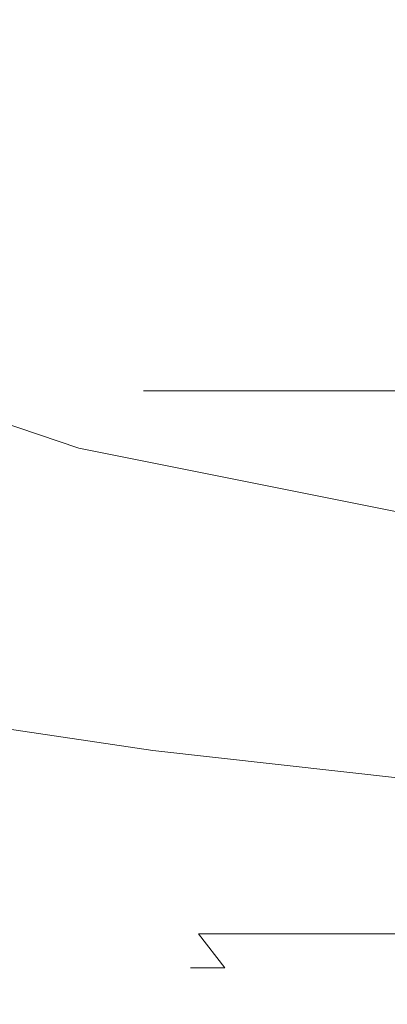
# Model space of a CAD drawing. Extents: x -26 to 22, y -147 to 24.
# Drawn here: x -6 to -5, y -19 to -15 of the extents above; entities that cross this region are included whole.
import ezdxf

# ---------------------------------------------------------------- set-up
doc = ezdxf.new("R2010")
doc.units = 0
doc.header["$LTSCALE"] = 500
doc.header["$MEASUREMENT"] = 0
doc.layers.add('NOVOTERM_GRAFITMAT', color=7, linetype='Continuous')

msp = doc.modelspace()

# ---------------------------------------------------------------- linework, layer by layer
at = {"layer": 'NOVOTERM_GRAFITMAT', "lineweight": 0}
for points, invisible_edges in [([(-10.7586, -18.2619, 124.3036), (-1.6807, -18.2619, 124.3079), (-1.6807, -11.3605, 124.3117), (-11.0859, -10.5377, 124.3083)], 15), ([(-4.5311, -13.5865, 127.8457), (-6.1792, -15.335, 127.8417), (-7.2838, -15.4479, 127.8409), (-6.2068, -14.0683, 127.8429)], 15), ([(-4.5311, -13.5865, 127.8457), (-4.2843, -14.5673, 127.8437), (-5.705, -15.8577, 127.8415), (-6.1792, -15.335, 127.8417)], 15), ([(-5.2808, -15.1768, 130.9456), (-3.3513, -15.6258, 130.8997), (-3.1129, -14.1888, 133.6965), (-4.8547, -13.5868, 133.8803)], 11), ([(-2.9388, -13.8688, 127.8463), (-3.7487, -15.7564, 127.8426), (-4.7207, -16.0253, 127.8419), (-4.2843, -14.5673, 127.8437)], 15), ([(-4.2843, -14.5673, 127.8437), (-4.7207, -16.0253, 127.8419), (-5.4902, -16.3579, 127.8423), (-5.705, -15.8577, 127.8415)], 15), ([(-5.2808, -15.1768, 130.9456), (-7.1762, -14.601, 130.8997), (-7.5066, -15.4412, 127.4463), (-5.5308, -16.11, 127.4463)], 15), ([(-4.6458, -14.6198, 154.2856), (-5.3653, -15.1135, 154.2887), (-4.4446, -15.5141, 154.2908), (-3.7072, -15.0545, 154.288)], 15), ([(-6.045, -15.637, 154.293), (-5.3653, -15.1135, 154.2887), (-6.2769, -14.6738, 154.2866), (-6.9339, -15.2413, 154.2913)], 15), ([(-6.045, -15.637, 154.293), (-5.1459, -15.9943, 154.2947), (-4.4446, -15.5141, 154.2908), (-5.3653, -15.1135, 154.2887)], 15), ([(-5.2808, -15.1768, 130.9456), (-5.5308, -16.11, 127.4463), (-3.4853, -16.5187, 127.4463), (-3.3513, -15.6258, 130.8997)], 15), ([(-7.2026, -16.4284, 127.8445), (-6.1792, -15.335, 127.8417), (-5.705, -15.8577, 127.8415), (-6.5463, -16.7277, 127.8449)], 15), ([(-5.5308, -16.11, 127.4463), (-7.5066, -15.4412, 127.4463), (-7.7463, -16.0196, 123.6646), (-5.6928, -16.7147, 123.6646)], 11), ([(-5.1459, -15.9943, 154.2947), (-4.2388, -16.3122, 154.2964), (-3.5168, -15.8747, 154.293), (-4.4446, -15.5141, 154.2908)], 15), ([(-6.6561, -16.4815, 154.3035), (-5.7799, -16.7914, 154.3047), (-5.1459, -15.9943, 154.2947), (-6.045, -15.637, 154.293)], 15), ([(-4.2519, -16.9367, 127.8455), (-5.0948, -16.9748, 127.8454), (-4.7207, -16.0253, 127.8419), (-3.7487, -15.7564, 127.8426)], 15), ([(-6.5463, -16.7277, 127.8449), (-5.705, -15.8577, 127.8415), (-5.4902, -16.3579, 127.8423), (-5.9087, -16.9898, 127.8453)], 15), ([(-5.7799, -16.7914, 154.3047), (-4.8948, -17.0632, 154.306), (-4.2388, -16.3122, 154.2964), (-5.1459, -15.9943, 154.2947)], 15), ([(-5.0948, -16.9748, 127.8454), (-5.9087, -16.9898, 127.8453), (-5.4902, -16.3579, 127.8423), (-4.7207, -16.0253, 127.8419)], 15), ([(-5.5308, -16.11, 127.4463), (-5.6928, -16.7147, 123.6646), (-3.567, -17.1395, 123.6646), (-3.4853, -16.5187, 127.4463)], 13), ([(-4.0031, -17.2962, 154.3072), (-3.3259, -16.59, 154.2982), (-4.2388, -16.3122, 154.2964), (-4.8948, -17.0632, 154.306)], 15), ([(-6.6561, -16.4815, 154.3035), (-7.1697, -17.9379, 154.3251), (-6.3149, -18.2018, 154.3258), (-5.7799, -16.7914, 154.3047)], 15), ([(-5.4766, -16.852, 138.3518), (-5.4766, -16.5236, 138.3518), (-5.3516, -16.5236, 137.3413), (-5.3516, -16.852, 137.3413)], 13), ([(-5.4766, -16.852, 138.3518), (-5.3516, -16.852, 139.3623), (-5.3516, -16.5236, 139.3623), (-5.4766, -16.5236, 138.3518)], 11), ([(-5.3516, -16.852, 137.3413), (-5.3516, -16.5236, 137.3413), (-4.9766, -16.5236, 136.403), (-4.9766, -16.852, 136.403)], 13), ([(-5.3516, -16.852, 139.3623), (-4.9766, -16.852, 140.3006), (-4.9766, -16.5236, 140.3006), (-5.3516, -16.5236, 139.3623)], 11), ([(-4.3515, -16.852, 141.0945), (-4.3515, -16.5236, 141.0945), (-4.9766, -16.5236, 140.3006), (-4.9766, -16.852, 140.3006)], 13), ([(-4.3515, -16.852, 135.6091), (-4.9766, -16.852, 136.403), (-4.9766, -16.5236, 136.403), (-4.3515, -16.5236, 135.6091)], 11), ([(-5.7799, -16.7914, 154.3047), (-6.3149, -18.2018, 154.3258), (-5.4507, -18.4292, 154.3266), (-4.8948, -17.0632, 154.306)], 15), ([(-5.4766, -17.1712, 138.3518), (-5.4766, -16.852, 138.3518), (-5.3516, -16.852, 137.3413), (-5.3516, -17.1712, 137.3413)], 15), ([(-5.4766, -17.1712, 138.3518), (-5.3516, -17.1712, 139.3623), (-5.3516, -16.852, 139.3623), (-5.4766, -16.852, 138.3518)], 15), ([(-5.3516, -17.1712, 137.3413), (-5.3516, -16.852, 137.3413), (-4.9766, -16.852, 136.403), (-4.9766, -17.1712, 136.403)], 15), ([(-5.3516, -17.1712, 139.3623), (-4.9766, -17.1712, 140.3006), (-4.9766, -16.852, 140.3006), (-5.3516, -16.852, 139.3623)], 15), ([(-4.3515, -17.1712, 141.0945), (-4.3515, -16.852, 141.0945), (-4.9766, -16.852, 140.3006), (-4.9766, -17.1712, 140.3006)], 15), ([(-4.3515, -17.1712, 135.6091), (-4.9766, -17.1712, 136.403), (-4.9766, -16.852, 136.403), (-4.3515, -16.852, 135.6091)], 15), ([(-4.515, -17.5637, 127.8549), (-5.353, -17.5033, 127.8548), (-5.0948, -16.9748, 127.8454), (-4.2519, -16.9367, 127.8455)], 15), ([(-5.353, -17.5033, 127.8548), (-6.1825, -17.4141, 127.8546), (-5.9087, -16.9898, 127.8453), (-5.0948, -16.9748, 127.8454)], 15), ([(-4.0031, -17.2962, 154.3072), (-4.8948, -17.0632, 154.306), (-5.4507, -18.4292, 154.3266), (-4.5791, -18.6194, 154.3274)], 15), ([(-5.4766, -17.1712, 138.3518), (-5.3516, -17.1712, 137.3413), (-5.3516, -17.4721, 137.3413), (-5.4766, -17.4721, 138.3518)], 15), ([(-5.4766, -17.1712, 138.3518), (-5.4766, -17.4721, 138.3518), (-5.3516, -17.4721, 139.3623), (-5.3516, -17.1712, 139.3623)], 15), ([(-5.3516, -17.1712, 137.3413), (-4.9766, -17.1712, 136.403), (-4.9766, -17.4721, 136.403), (-5.3516, -17.4721, 137.3413)], 15), ([(-5.3516, -17.1712, 139.3623), (-5.3516, -17.4721, 139.3623), (-4.9766, -17.4721, 140.3006), (-4.9766, -17.1712, 140.3006)], 15), ([(-4.3515, -17.1712, 141.0945), (-4.9766, -17.1712, 140.3006), (-4.9766, -17.4721, 140.3006), (-4.3515, -17.4721, 141.0945)], 15), ([(-4.3515, -17.1712, 135.6091), (-4.3515, -17.4721, 135.6091), (-4.9766, -17.4721, 136.403), (-4.9766, -17.1712, 136.403)], 15), ([(-5.353, -17.5033, 127.8548), (-5.4417, -17.6983, 127.8708), (-6.2771, -17.5742, 127.8707), (-6.1825, -17.4141, 127.8546)], 15), ([(-5.4766, -17.4721, 138.3518), (-5.3516, -17.4721, 137.3413), (-5.3516, -17.7455, 137.3413), (-5.4766, -17.7455, 138.3518)], 15), ([(-5.4766, -17.4721, 138.3518), (-5.4766, -17.7455, 138.3518), (-5.3516, -17.7455, 139.3623), (-5.3516, -17.4721, 139.3623)], 15), ([(-5.3516, -17.4721, 137.3413), (-4.9766, -17.4721, 136.403), (-4.9766, -17.7455, 136.403), (-5.3516, -17.7455, 137.3413)], 15), ([(-5.3516, -17.4721, 139.3623), (-5.3516, -17.7455, 139.3623), (-4.9766, -17.7455, 140.3006), (-4.9766, -17.4721, 140.3006)], 15), ([(-4.3515, -17.4721, 141.0945), (-4.9766, -17.4721, 140.3006), (-4.9766, -17.7455, 140.3006), (-4.3515, -17.7455, 141.0945)], 15), ([(-4.3515, -17.4721, 135.6091), (-4.3515, -17.7455, 135.6091), (-4.9766, -17.7455, 136.403), (-4.9766, -17.4721, 136.403)], 15), ([(-4.515, -17.5637, 127.8549), (-4.6047, -17.7916, 127.8709), (-5.4417, -17.6983, 127.8708), (-5.353, -17.5033, 127.8548)], 15), ([(-5.4417, -17.6983, 127.8708), (-5.4453, -17.724, 127.8927), (-6.2817, -17.5999, 127.8926), (-6.2771, -17.5742, 127.8707)], 13), ([(-5.4483, -17.745, 127.9199), (-6.2854, -17.6207, 127.9198), (-6.2817, -17.5999, 127.8926), (-5.4453, -17.724, 127.8927)], 15), ([(-5.4524, -17.7739, 129.0145), (-5.4536, -17.7824, 130.5943), (-6.292, -17.658, 130.5943), (-6.2905, -17.6494, 129.0145)], 15), ([(-5.4506, -17.7615, 128.2085), (-5.4524, -17.7739, 129.0145), (-6.2905, -17.6494, 129.0145), (-6.2883, -17.6371, 128.2084)], 15), ([(-5.4506, -17.7615, 128.2085), (-6.2883, -17.6371, 128.2084), (-6.2854, -17.6207, 127.9198), (-5.4483, -17.745, 127.9199)], 15), ([(-5.4547, -17.7902, 136.4182), (-5.4548, -17.791, 139.8116), (-6.2936, -17.6665, 139.8116), (-6.2934, -17.6657, 136.4182)], 15), ([(-5.4548, -18.1237, 147.3241), (-6.2936, -17.9995, 147.3241), (-6.2936, -17.6665, 145.435), (-5.4548, -17.791, 145.435)], 15), ([(-5.4548, -17.791, 145.435), (-6.2936, -17.6665, 145.435), (-6.2936, -17.6665, 142.959), (-5.4548, -17.791, 142.959)], 15), ([(-5.4548, -17.791, 139.8116), (-5.4548, -17.791, 142.959), (-6.2936, -17.6665, 142.959), (-6.2936, -17.6665, 139.8116)], 15), ([(-5.4547, -17.7902, 136.4182), (-6.2934, -17.6657, 136.4182), (-6.2929, -17.6631, 133.204), (-5.4543, -17.7876, 133.204)], 15), ([(-5.4543, -17.7876, 133.204), (-6.2929, -17.6631, 133.204), (-6.292, -17.658, 130.5943), (-5.4536, -17.7824, 130.5943)], 15), ([(-4.6047, -17.7916, 127.8709), (-4.6075, -17.8174, 127.8928), (-5.4453, -17.724, 127.8927), (-5.4417, -17.6983, 127.8708)], 13), ([(-5.4766, -17.9821, 138.3518), (-5.4766, -17.7455, 138.3518), (-5.3516, -17.7455, 137.3413), (-5.3516, -17.9821, 137.3413)], 15), ([(-5.4766, -17.9821, 138.3518), (-5.3516, -17.9821, 139.3623), (-5.3516, -17.7455, 139.3623), (-5.4766, -17.7455, 138.3518)], 15), ([(-4.6115, -17.855, 128.2085), (-5.4506, -17.7615, 128.2085), (-5.4483, -17.745, 127.9199), (-4.6098, -17.8385, 127.92)], 15), ([(-4.6098, -17.8385, 127.92), (-5.4483, -17.745, 127.9199), (-5.4453, -17.724, 127.8927), (-4.6075, -17.8174, 127.8928)], 15), ([(-5.3516, -17.9821, 137.3413), (-5.3516, -17.7455, 137.3413), (-4.9766, -17.7455, 136.403), (-4.9766, -17.9821, 136.403)], 15), ([(-5.3516, -17.9821, 139.3623), (-4.9766, -17.9821, 140.3006), (-4.9766, -17.7455, 140.3006), (-5.3516, -17.7455, 139.3623)], 15), ([(-4.3515, -17.9821, 135.6091), (-4.9766, -17.9821, 136.403), (-4.9766, -17.7455, 136.403), (-4.3515, -17.7455, 135.6091)], 15), ([(-4.3515, -17.9821, 141.0945), (-4.3515, -17.7455, 141.0945), (-4.9766, -17.7455, 140.3006), (-4.9766, -17.9821, 140.3006)], 15), ([(-4.6144, -17.8812, 133.204), (-5.4543, -17.7876, 133.204), (-5.4536, -17.7824, 130.5943), (-4.6138, -17.8761, 130.5943)], 15), ([(-4.6129, -17.8675, 129.0146), (-4.6138, -17.8761, 130.5943), (-5.4536, -17.7824, 130.5943), (-5.4524, -17.7739, 129.0145)], 15), ([(-4.6115, -17.855, 128.2085), (-4.6129, -17.8675, 129.0146), (-5.4524, -17.7739, 129.0145), (-5.4506, -17.7615, 128.2085)], 15), ([(-4.6146, -17.8838, 136.4182), (-4.6147, -17.8847, 139.8116), (-5.4548, -17.791, 139.8116), (-5.4547, -17.7902, 136.4182)], 15), ([(-4.6147, -18.217, 147.3241), (-5.4548, -18.1237, 147.3241), (-5.4548, -17.791, 145.435), (-4.6147, -17.8847, 145.435)], 15), ([(-4.6147, -17.8847, 145.435), (-5.4548, -17.791, 145.435), (-5.4548, -17.791, 142.959), (-4.6147, -17.8847, 142.959)], 15), ([(-4.6147, -17.8847, 139.8116), (-4.6147, -17.8847, 142.959), (-5.4548, -17.791, 142.959), (-5.4548, -17.791, 139.8116)], 15), ([(-4.6146, -17.8838, 136.4182), (-5.4547, -17.7902, 136.4182), (-5.4543, -17.7876, 133.204), (-4.6144, -17.8812, 133.204)], 15), ([(-5.4548, -18.1237, 147.3241), (-5.4548, -19.1215, 148.7106), (-6.2936, -18.9985, 148.7106), (-6.2936, -17.9995, 147.3241)], 13), ([(-5.4609, -18.1799, 138.3519), (-5.4766, -17.9821, 138.3518), (-5.3516, -17.9821, 137.3413), (-5.337, -18.1799, 137.3517)], 15), ([(-5.4609, -18.1799, 138.3519), (-5.3369, -18.1799, 139.352), (-5.3516, -17.9821, 139.3623), (-5.4766, -17.9821, 138.3518)], 15), ([(-5.337, -18.1799, 137.3517), (-5.3516, -17.9821, 137.3413), (-4.9766, -17.9821, 136.403), (-4.9651, -18.1799, 136.4235)], 15), ([(-5.3369, -18.1799, 139.352), (-4.965, -18.1799, 140.2801), (-4.9766, -17.9821, 140.3006), (-5.3516, -17.9821, 139.3623)], 15), ([(-4.3453, -18.1799, 135.6393), (-4.9651, -18.1799, 136.4235), (-4.9766, -17.9821, 136.403), (-4.3515, -17.9821, 135.6091)], 15), ([(-4.3452, -18.1799, 141.0644), (-4.3515, -17.9821, 141.0945), (-4.9766, -17.9821, 140.3006), (-4.965, -18.1799, 140.2801)], 15), ([(-4.6147, -18.217, 147.3241), (-4.6147, -19.2141, 148.7106), (-5.4548, -19.1215, 148.7106), (-5.4548, -18.1237, 147.3241)], 13), ([(-6.3149, -18.2018, 154.3258), (-6.7195, -20.5219, 154.3632), (-5.8721, -20.7117, 154.3636), (-5.4507, -18.4292, 154.3266)], 15), ([(-5.4609, -18.1799, 138.3519), (-5.337, -18.1799, 137.3517), (-5.2931, -18.3366, 137.383), (-5.4138, -18.3366, 138.3521)], 15), ([(-5.4609, -18.1799, 138.3519), (-5.4138, -18.3366, 138.3521), (-5.2928, -18.3366, 139.3211), (-5.3369, -18.1799, 139.352)], 15), ([(-5.337, -18.1799, 137.3517), (-4.9651, -18.1799, 136.4235), (-4.9307, -18.3366, 136.4851), (-5.2931, -18.3366, 137.383)], 11), ([(-5.3369, -18.1799, 139.352), (-5.2928, -18.3366, 139.3211), (-4.9303, -18.3366, 140.2188), (-4.965, -18.1799, 140.2801)], 13), ([(-4.3453, -18.1799, 135.6393), (-4.3266, -18.3366, 135.7299), (-4.9307, -18.3366, 136.4851), (-4.9651, -18.1799, 136.4235)], 13), ([(-4.3452, -18.1799, 141.0644), (-4.965, -18.1799, 140.2801), (-4.9303, -18.3366, 140.2188), (-4.3261, -18.3366, 140.9739)], 11), ([(-10.7586, -18.2619, 124.3036), (-10.7586, -20.7534, 124.3021), (-1.6807, -20.7534, 124.3066), (-1.6807, -18.2619, 124.3079)], 15), ([(-5.4138, -18.3366, 138.3521), (-5.2931, -18.3366, 137.383), (-5.2052, -18.4501, 137.4454), (-5.3195, -18.4501, 138.3524)], 9), ([(-5.4138, -18.3366, 138.3521), (-5.3195, -18.4501, 138.3524), (-5.2047, -18.4501, 139.2593), (-5.2928, -18.3366, 139.3211)], 9), ([(-5.2931, -18.3366, 137.383), (-4.9307, -18.3366, 136.4851), (-4.8618, -18.4501, 136.6084), (-5.2052, -18.4501, 137.4454)], 15), ([(-5.2928, -18.3366, 139.3211), (-5.2047, -18.4501, 139.2593), (-4.8609, -18.4501, 140.0962), (-4.9303, -18.3366, 140.2188)], 15), ([(-4.3266, -18.3366, 135.7299), (-4.2892, -18.4501, 135.9111), (-4.8618, -18.4501, 136.6084), (-4.9307, -18.3366, 136.4851)], 15), ([(-4.3261, -18.3366, 140.9739), (-4.9303, -18.3366, 140.2188), (-4.8609, -18.4501, 140.0962), (-4.2881, -18.4501, 140.793)], 15), ([(-4.5791, -18.6194, 154.3274), (-5.4507, -18.4292, 154.3266), (-5.8721, -20.7117, 154.3636), (-5.017, -20.8662, 154.364)], 15), ([(-5.1624, -18.5181, 138.3531), (-5.0578, -18.5181, 139.1564), (-5.2047, -18.4501, 139.2593), (-5.3195, -18.4501, 138.3524)], 15), ([(-5.1624, -18.5181, 138.3531), (-5.3195, -18.4501, 138.3524), (-5.2052, -18.4501, 137.4454), (-5.0588, -18.5181, 137.5496)], 15), ([(-5.0588, -18.5181, 137.5496), (-5.2052, -18.4501, 137.4454), (-4.8618, -18.4501, 136.6084), (-4.747, -18.5181, 136.8137)], 15), ([(-5.0578, -18.5181, 139.1564), (-4.7452, -18.5181, 139.8918), (-4.8609, -18.4501, 140.0962), (-5.2047, -18.4501, 139.2593)], 15), ([(-4.227, -18.5181, 136.213), (-4.747, -18.5181, 136.8137), (-4.8618, -18.4501, 136.6084), (-4.2892, -18.4501, 135.9111)], 15), ([(-4.2246, -18.5181, 140.4916), (-4.2881, -18.4501, 140.793), (-4.8609, -18.4501, 140.0962), (-4.7452, -18.5181, 139.8918)], 15), ([(-4.7852, -18.5358, 138.3546), (-4.7074, -18.5358, 137.7995), (-4.561, -18.4942, 137.9036), (-4.6281, -18.4942, 138.3552)], 15), ([(-4.7852, -18.5358, 138.3546), (-4.6281, -18.4942, 138.3552), (-4.5583, -18.4942, 138.8064), (-4.7052, -18.5358, 138.9093)], 15), ([(-4.7074, -18.5358, 137.7995), (-4.4716, -18.5358, 137.3065), (-4.3568, -18.4942, 137.5118), (-4.561, -18.4942, 137.9036)], 15), ([(-4.7052, -18.5358, 138.9093), (-4.5583, -18.4942, 138.8064), (-4.3518, -18.4942, 139.1969), (-4.4675, -18.5358, 139.4012)], 15), ([(-4.9738, -18.5453, 138.3538), (-4.8815, -18.5453, 139.0328), (-5.0578, -18.5181, 139.1564), (-5.1624, -18.5181, 138.3531)], 15), ([(-4.9738, -18.5453, 138.3538), (-5.1624, -18.5181, 138.3531), (-5.0588, -18.5181, 137.5496), (-4.8831, -18.5453, 137.6745)], 15), ([(-4.8831, -18.5453, 137.6745), (-5.0588, -18.5181, 137.5496), (-4.747, -18.5181, 136.8137), (-4.6093, -18.5453, 137.0601)], 15), ([(-4.8815, -18.5453, 139.0328), (-4.6063, -18.5453, 139.6465), (-4.7452, -18.5181, 139.8918), (-5.0578, -18.5181, 139.1564)], 15), ([(-4.9738, -18.5453, 138.3538), (-4.8831, -18.5453, 137.6745), (-4.7074, -18.5358, 137.7995), (-4.7852, -18.5358, 138.3546)], 15), ([(-4.9738, -18.5453, 138.3538), (-4.7852, -18.5358, 138.3546), (-4.7052, -18.5358, 138.9093), (-4.8815, -18.5453, 139.0328)], 15), ([(-4.8831, -18.5453, 137.6745), (-4.6093, -18.5453, 137.0601), (-4.4716, -18.5358, 137.3065), (-4.7074, -18.5358, 137.7995)], 15), ([(-4.8815, -18.5453, 139.0328), (-4.7052, -18.5358, 138.9093), (-4.4675, -18.5358, 139.4012), (-4.6063, -18.5453, 139.6465)], 15), ([(-4.1523, -18.5453, 136.5754), (-4.6093, -18.5453, 137.0601), (-4.747, -18.5181, 136.8137), (-4.227, -18.5181, 136.213)], 15), ([(-4.1485, -18.5453, 140.1298), (-4.2246, -18.5181, 140.4916), (-4.7452, -18.5181, 139.8918), (-4.6063, -18.5453, 139.6465)], 15)]:
    msp.add_3dface(points, dxfattribs=dict(at, invisible_edges=invisible_edges))

doc.saveas('drawing.dxf')
